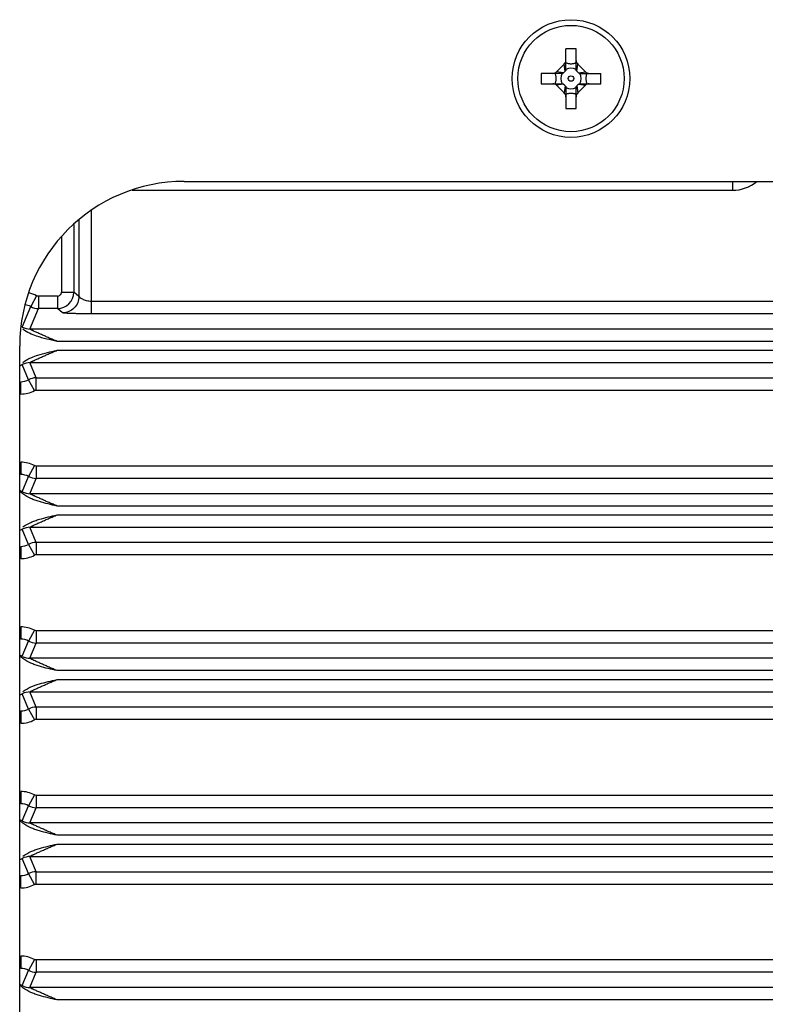
# Model space of a CAD drawing. Units: inches. Extents: x 0 to 34, y 0 to 22.
# Drawn here: x 9.4 to 10.7, y 13.7 to 15.5 of the extents above; entities that cross this region are included whole.
import ezdxf

# ---------------------------------------------------------------- set-up
doc = ezdxf.new("R2010")
doc.units = ezdxf.units.IN
doc.header["$LTSCALE"] = 1.87
doc.header["$MEASUREMENT"] = 0
doc.layers.get('0').update_dxf_attribs({"linetype": 'CONTINUOUS'})
doc.layers.add('02___PRT_ALL_AXES', color=7, linetype='CONTINUOUS')

msp = doc.modelspace()

# ---------------------------------------------------------------- linework, layer by layer
at = {"color": 7, "linetype": 'CONTINUOUS'}
for p, q in [((10.3865, 15.4117), (10.3677, 15.4117)), ((10.3677, 15.3739), (10.3677, 15.4117)), ((10.3865, 15.3739), (10.3865, 15.4117)), ((10.3649, 15.3835), (10.3509, 15.3695)), ((10.3666, 15.3708), (10.3649, 15.3835)), ((10.3876, 15.3708), (10.3894, 15.3835)), ((10.4033, 15.3695), (10.3894, 15.3835)), ((10.3605, 15.3667), (10.3227, 15.3667)), ((10.3227, 15.3667), (10.3227, 15.3478)), ((10.3636, 15.3678), (10.3509, 15.3695)), ((10.3906, 15.3678), (10.4033, 15.3695)), ((10.3937, 15.3667), (10.4315, 15.3667)), ((10.4315, 15.3478), (10.4315, 15.3667)), ((10.3227, 15.3478), (10.3605, 15.3478)), ((10.3636, 15.3468), (10.3509, 15.345)), ((10.3509, 15.345), (10.3649, 15.3311)), ((10.3666, 15.3438), (10.3649, 15.3311)), ((10.3876, 15.3438), (10.3894, 15.3311)), ((10.3894, 15.3311), (10.4033, 15.345)), ((10.3906, 15.3468), (10.4033, 15.345)), ((10.3937, 15.3478), (10.4315, 15.3478)), ((10.3677, 15.3407), (10.3677, 15.3029)), ((10.3865, 15.3029), (10.3865, 15.3407)), ((10.3677, 15.3029), (10.3865, 15.3029)), ((10.6719, 15.1537), (10.6719, 15.1698)), ((9.5772, 15.1537), (10.6719, 15.1537)), ((9.5026, 15.1165), (9.5026, 14.9285)), ((9.4708, 15.0913), (9.4708, 14.9681)), ((9.4801, 15.0995), (9.4801, 14.9603)), ((9.4483, 15.0685), (9.4483, 14.9681)), ((9.4483, 14.9681), (9.4708, 14.9681)), ((9.4801, 14.9603), (9.4708, 14.9681)), ((9.4029, 14.9615), (9.3923, 14.9417)), ((9.4408, 14.9606), (9.4064, 14.9606)), ((9.4064, 14.9606), (9.4064, 14.9381)), ((9.4408, 14.9606), (9.4408, 14.9381)), ((11.8012, 14.9509), (9.5026, 14.9509)), ((9.3768, 14.9043), (9.3923, 14.9417)), ((9.3909, 14.9007), (9.4064, 14.9381)), ((9.4408, 14.9381), (9.4064, 14.9381)), ((9.4502, 14.9303), (9.4408, 14.9381)), ((11.8062, 14.9285), (9.5026, 14.9285)), ((11.8106, 14.9007), (9.3909, 14.9007)), ((11.8126, 14.8782), (9.4403, 14.8782)), ((9.4403, 14.8621), (11.8126, 14.8621)), ((9.3909, 14.8396), (11.8126, 14.8396)), ((9.4024, 14.8118), (9.3909, 14.8396)), ((9.3883, 14.8083), (9.3768, 14.836)), ((9.3741, 14.7822), (9.3741, 14.8047)), ((9.3989, 14.7885), (9.3883, 14.8083)), ((9.4024, 14.8118), (11.8126, 14.8118)), ((9.4024, 14.7893), (9.4024, 14.8118)), ((9.4024, 14.7893), (11.8126, 14.7893)), ((9.3741, 14.6581), (9.3741, 14.6356)), ((9.3989, 14.6518), (9.3883, 14.632)), ((11.0518, 14.6509), (9.4024, 14.6509)), ((9.4024, 14.6509), (9.4024, 14.6285)), ((9.3768, 14.6043), (9.3883, 14.632)), ((9.3909, 14.6007), (9.4024, 14.6285)), ((11.0518, 14.6285), (9.4024, 14.6285)), ((11.0633, 14.6007), (9.3909, 14.6007)), ((11.014, 14.5782), (9.4403, 14.5782)), ((9.4403, 14.5621), (11.014, 14.5621)), ((9.3883, 14.5083), (9.3768, 14.536)), ((9.3909, 14.5396), (11.0633, 14.5396)), ((9.4024, 14.5118), (9.3909, 14.5396)), ((9.3741, 14.5047), (9.3741, 14.4822)), ((9.3883, 14.5083), (9.3989, 14.4885)), ((11.0518, 14.5118), (9.4024, 14.5118)), ((9.4024, 14.5118), (9.4024, 14.4893)), ((11.0518, 14.4893), (9.4024, 14.4893)), ((9.3741, 14.3581), (9.3741, 14.3356)), ((9.3989, 14.3518), (9.3883, 14.332)), ((11.0518, 14.3509), (9.4024, 14.3509)), ((9.4024, 14.3509), (9.4024, 14.3285)), ((9.3768, 14.3043), (9.3883, 14.332)), ((9.3909, 14.3007), (9.4024, 14.3285)), ((11.0518, 14.3285), (9.4024, 14.3285)), ((11.0633, 14.3007), (9.3909, 14.3007)), ((11.014, 14.2782), (9.4403, 14.2782)), ((9.4403, 14.2621), (11.014, 14.2621)), ((9.3883, 14.2083), (9.3768, 14.236)), ((9.3909, 14.2396), (11.0633, 14.2396)), ((9.4024, 14.2118), (9.3909, 14.2396)), ((11.0518, 14.2118), (9.4024, 14.2118)), ((9.4024, 14.2118), (9.4024, 14.1893)), ((9.3741, 14.2047), (9.3741, 14.1822)), ((9.3883, 14.2083), (9.3989, 14.1885)), ((11.0518, 14.1893), (9.4024, 14.1893)), ((9.3741, 14.0581), (9.3741, 14.0356)), ((9.3989, 14.0518), (9.3883, 14.032)), ((11.0518, 14.0509), (9.4024, 14.0509)), ((9.4024, 14.0509), (9.4024, 14.0285)), ((9.3768, 14.0043), (9.3883, 14.032)), ((9.3909, 14.0007), (9.4024, 14.0285)), ((11.0518, 14.0285), (9.4024, 14.0285)), ((11.0633, 14.0007), (9.3909, 14.0007)), ((11.014, 13.9782), (9.4403, 13.9782)), ((9.4403, 13.9621), (11.014, 13.9621)), ((9.3883, 13.9083), (9.3768, 13.936)), ((9.3909, 13.9396), (11.0633, 13.9396)), ((9.4024, 13.9118), (9.3909, 13.9396)), ((9.3989, 13.8885), (9.3883, 13.9083)), ((9.4024, 13.9118), (11.0518, 13.9118)), ((9.4024, 13.8893), (9.4024, 13.9118)), ((9.3741, 13.8822), (9.3741, 13.9047)), ((9.4024, 13.8893), (11.0518, 13.8893)), ((9.3741, 13.7581), (9.3741, 13.7356)), ((9.3989, 13.7518), (9.3883, 13.732)), ((11.0518, 13.7509), (9.4024, 13.7509)), ((9.4024, 13.7509), (9.4024, 13.7285)), ((9.3768, 13.7043), (9.3883, 13.732)), ((9.3909, 13.7007), (9.4024, 13.7285)), ((11.0518, 13.7285), (9.4024, 13.7285)), ((11.0633, 13.7007), (9.3909, 13.7007)), ((11.014, 13.6782), (9.4403, 13.6782))]:
    msp.add_line(p, q, dxfattribs=at)
at = {"color": 3, "linetype": 'CONTINUOUS'}
for p, q in [((9.6721, 15.1698), (11.5126, 15.1698)), ((9.3721, 12.4698), (9.3721, 14.8698))]:
    msp.add_line(p, q, dxfattribs=at)
at = {"color": 7, "linetype": 'CONTINUOUS'}
for radius in [0.0969, 0.00492]:
    msp.add_circle((10.3771, 15.3573), radius, dxfattribs=at)
for centre, radius, start, end in [((10.358, 15.3904), 0.00974, 315, 360), ((10.3963, 15.3904), 0.00974, 180, 225), ((10.344, 15.3764), 0.00974, 270, 315), ((10.3771, 15.3573), 0.0187, 149.6989, 210.3011), ((10.3605, 15.3731), 0.00644, 269.96, 274.0074), ((10.2872, 15.4472), 0.1102, 313.8995, 316.1005), ((10.3771, 15.3573), 0.0187, 59.6989, 120.3011), ((10.3612, 15.3739), 0.00653, 356.0196, 0.013), ((10.393, 15.3739), 0.00644, 179.96, 184.0074), ((10.4671, 15.4472), 0.1102, 223.8995, 226.1005), ((10.3771, 15.3573), 0.0187, 329.6989, 30.3011), ((10.3937, 15.3732), 0.00653, 266.0196, 270.013), ((10.4102, 15.3764), 0.00974, 225, 270), ((10.344, 15.3381), 0.00974, 45, 90), ((10.3605, 15.3413), 0.00653, 86.0196, 90.013), ((10.2872, 15.2673), 0.1102, 43.8995, 46.1005), ((10.4671, 15.2673), 0.1102, 133.8995, 136.1005), ((10.3937, 15.3414), 0.00644, 89.96, 94.0074), ((10.4102, 15.3381), 0.00974, 90, 135), ((10.358, 15.3242), 0.00974, 0, 45), ((10.3613, 15.3407), 0.00644, 359.96, 4.0074), ((10.3771, 15.3573), 0.0187, 239.6989, 300.3011), ((10.3931, 15.3407), 0.00653, 176.0196, 180.013), ((10.3963, 15.3242), 0.00974, 135, 180), ((10.6719, 15.2211), 0.0674, 269.9885, 310.4026), ((9.378, 14.915), 0.0527, 61.8201, 78.0826), ((9.4408, 14.9681), 0.03, 270.1165, 359.8965), ((9.4408, 14.9681), 0.00749, 269.963, 0.0115), ((9.3781, 14.9153), 0.0299, 61.7698, 82.7668), ((9.4064, 14.9681), 0.03, 241.7864, 269.9664), ((9.391, 14.9307), 0.03, 241.7902, 269.9541), ((9.391, 14.8095), 0.03, 90.0459, 118.2091), ((9.3625, 14.8625), 0.0301, 288.5858, 298.2072), ((9.3741, 14.8346), 0.0299, 269.9623, 298.2296), ((9.4024, 14.7818), 0.03, 90.0338, 118.2134), ((9.3741, 14.8347), 0.0524, 269.9985, 298.2211), ((9.3741, 14.6056), 0.0524, 61.7789, 90.0015), ((9.3741, 14.6057), 0.0299, 61.7704, 90.0377), ((9.4024, 14.6585), 0.03, 241.7864, 269.9664), ((9.3625, 14.5777), 0.0301, 61.8003, 71.4181), ((9.3592, 14.5766), 0.0303, 51.5469, 64.6681), ((9.391, 14.6307), 0.03, 241.7902, 269.9541), ((9.3625, 14.5625), 0.0301, 288.5858, 298.2072), ((9.391, 14.5095), 0.03, 90.0459, 118.2091), ((9.3741, 14.5346), 0.0299, 269.9623, 298.2296), ((9.4024, 14.4818), 0.03, 90.0336, 118.2135), ((9.3741, 14.5347), 0.0524, 269.9985, 298.2211), ((9.3741, 14.3056), 0.0524, 61.7789, 90.0015), ((9.3741, 14.3057), 0.0299, 61.7704, 90.0377), ((9.4024, 14.3585), 0.03, 241.7864, 269.9664), ((9.3625, 14.2777), 0.0301, 61.8003, 71.4181), ((9.3592, 14.2766), 0.0303, 51.5469, 64.6681), ((9.391, 14.3307), 0.03, 241.7902, 269.9541), ((9.3625, 14.2625), 0.0301, 288.5858, 298.2072), ((9.391, 14.2095), 0.03, 90.0459, 118.2091), ((9.4024, 14.1818), 0.03, 90.0336, 118.2135), ((9.3741, 14.2346), 0.0299, 269.9623, 298.2296), ((9.3741, 14.2347), 0.0524, 269.9985, 298.2211), ((9.3741, 14.0056), 0.0524, 61.7789, 90.0015), ((9.3741, 14.0057), 0.0299, 61.7704, 90.0377), ((9.4024, 14.0585), 0.03, 241.7864, 269.9664), ((9.3625, 13.9777), 0.0301, 61.8003, 71.4181), ((9.3592, 13.9766), 0.0303, 51.5469, 64.6681), ((9.391, 14.0307), 0.03, 241.7902, 269.9541), ((9.3625, 13.9625), 0.0301, 288.5858, 298.2072), ((9.391, 13.9095), 0.03, 90.0459, 118.2091), ((9.3741, 13.9346), 0.0299, 269.9623, 298.2296), ((9.4024, 13.8818), 0.03, 90.0338, 118.2134), ((9.3741, 13.9347), 0.0524, 269.9985, 298.2211), ((9.3741, 13.7056), 0.0524, 61.7789, 90.0015), ((9.3741, 13.7057), 0.0299, 61.7704, 90.0377), ((9.4024, 13.7585), 0.03, 241.7864, 269.9664), ((9.3625, 13.6777), 0.0301, 61.8003, 71.4181), ((9.3592, 13.6766), 0.0303, 51.5469, 64.6681), ((9.391, 13.7307), 0.03, 241.7902, 269.9541)]:
    msp.add_arc(centre, radius, start, end, dxfattribs=at)
at = {"color": 3, "linetype": 'CONTINUOUS'}
msp.add_arc((9.6721, 14.8698), 0.3, 90, 180, dxfattribs=at)
at = {"color": 7, "linetype": 'CONTINUOUS'}
for points, knots in [([(10.3677, 15.386), (10.3684, 15.3858), (10.3699, 15.3853), (10.3722, 15.3848), (10.3746, 15.3844), (10.3771, 15.3843), (10.3797, 15.3844), (10.3821, 15.3848), (10.3844, 15.3853), (10.3858, 15.3858), (10.3865, 15.386)], [0, 0, 0, 0, 0.116763, 0.238999, 0.367266, 0.5, 0.632734, 0.761001, 0.883237, 1, 1, 1, 1]), ([(10.3483, 15.3478), (10.3486, 15.3486), (10.349, 15.35), (10.3496, 15.3523), (10.35, 15.3547), (10.3501, 15.3573), (10.35, 15.3598), (10.3496, 15.3622), (10.349, 15.3645), (10.3486, 15.366), (10.3483, 15.3667)], [0, 0, 0, 0, 0.116763, 0.238998, 0.367266, 0.500002, 0.632737, 0.761003, 0.883238, 1, 1, 1, 1]), ([(10.3636, 15.3678), (10.3634, 15.3676), (10.363, 15.3673), (10.3623, 15.367), (10.3617, 15.3668), (10.3612, 15.3667), (10.361, 15.3667)], [0, 0, 0, 0, 0.274921, 0.53365, 0.774839, 1, 1, 1, 1]), ([(10.3677, 15.3734), (10.3677, 15.3732), (10.3676, 15.3727), (10.3674, 15.3721), (10.3671, 15.3714), (10.3668, 15.3709), (10.3666, 15.3708)], [0, 0, 0, 0, 0.225161, 0.466351, 0.72509, 1, 1, 1, 1]), ([(10.3876, 15.3708), (10.3874, 15.3709), (10.3871, 15.3714), (10.3868, 15.3721), (10.3866, 15.3727), (10.3866, 15.3732), (10.3866, 15.3734)], [0, 0, 0, 0, 0.274921, 0.53365, 0.774839, 1, 1, 1, 1]), ([(10.3933, 15.3667), (10.3931, 15.3667), (10.3926, 15.3668), (10.3919, 15.367), (10.3912, 15.3673), (10.3908, 15.3676), (10.3906, 15.3678)], [0, 0, 0, 0, 0.225161, 0.466351, 0.72509, 1, 1, 1, 1]), ([(10.4059, 15.3667), (10.4057, 15.366), (10.4052, 15.3645), (10.4046, 15.3622), (10.4043, 15.3598), (10.4041, 15.3573), (10.4043, 15.3547), (10.4046, 15.3523), (10.4052, 15.35), (10.4057, 15.3486), (10.4059, 15.3478)], [0, 0, 0, 0, 0.116763, 0.238998, 0.367266, 0.500002, 0.632737, 0.761003, 0.883238, 1, 1, 1, 1]), ([(10.361, 15.3478), (10.3612, 15.3478), (10.3617, 15.3478), (10.3623, 15.3476), (10.363, 15.3473), (10.3634, 15.347), (10.3636, 15.3468)], [0, 0, 0, 0, 0.225161, 0.466351, 0.72509, 1, 1, 1, 1]), ([(10.3666, 15.3438), (10.3668, 15.3436), (10.3671, 15.3432), (10.3674, 15.3425), (10.3676, 15.3418), (10.3677, 15.3413), (10.3677, 15.3411)], [0, 0, 0, 0, 0.274921, 0.53365, 0.774839, 1, 1, 1, 1]), ([(10.3866, 15.3411), (10.3866, 15.3413), (10.3866, 15.3418), (10.3868, 15.3425), (10.3871, 15.3432), (10.3874, 15.3436), (10.3876, 15.3438)], [0, 0, 0, 0, 0.225161, 0.466351, 0.72509, 1, 1, 1, 1]), ([(10.3906, 15.3468), (10.3908, 15.347), (10.3912, 15.3473), (10.3919, 15.3476), (10.3926, 15.3478), (10.3931, 15.3478), (10.3933, 15.3478)], [0, 0, 0, 0, 0.274921, 0.53365, 0.774839, 1, 1, 1, 1]), ([(10.3865, 15.3285), (10.3858, 15.3287), (10.3844, 15.3292), (10.3821, 15.3297), (10.3797, 15.3301), (10.3771, 15.3303), (10.3746, 15.3301), (10.3722, 15.3297), (10.3699, 15.3292), (10.3684, 15.3287), (10.3677, 15.3285)], [0, 0, 0, 0, 0.116763, 0.238999, 0.367266, 0.5, 0.632734, 0.761001, 0.883237, 1, 1, 1, 1]), ([(9.4801, 14.9603), (9.4801, 14.9564), (9.4786, 14.9485), (9.4719, 14.9386), (9.4619, 14.9319), (9.4541, 14.9303), (9.4502, 14.9303)], [0, 0, 0, 0, 0.249972, 0.500067, 0.750123, 1, 1, 1, 1]), ([(9.5026, 14.9509), (9.5011, 14.9509), (9.4982, 14.9512), (9.4941, 14.9521), (9.4904, 14.9534), (9.4871, 14.9548), (9.4844, 14.9564), (9.4823, 14.9579), (9.4811, 14.9591), (9.4804, 14.9599), (9.4802, 14.9602), (9.4801, 14.9603)], [0, 0, 0, 0, 0.176592, 0.346777, 0.505515, 0.648973, 0.774213, 0.878366, 0.956914, 0.983863, 1, 1, 1, 1]), ([(9.5026, 14.9285), (9.4995, 14.9285), (9.4934, 14.9285), (9.4844, 14.9286), (9.4759, 14.9287), (9.4692, 14.9289), (9.4643, 14.9291), (9.4611, 14.9292), (9.4582, 14.9294), (9.4557, 14.9295), (9.4536, 14.9297), (9.4522, 14.9299), (9.4513, 14.93), (9.4508, 14.9301), (9.4504, 14.9302), (9.4502, 14.9303), (9.4502, 14.9303)], [0, 0, 0, 0, 0.176693, 0.349668, 0.513762, 0.663294, 0.730823, 0.792585, 0.847873, 0.895972, 0.936081, 0.967351, 0.979398, 0.988907, 0.995778, 1, 1, 1, 1]), ([(9.403, 14.8878), (9.3986, 14.8893), (9.3898, 14.8926), (9.3817, 14.8974), (9.378, 14.9003)], [0, 0, 0, 0, 0.500079, 1, 1, 1, 1]), ([(9.4403, 14.8782), (9.4379, 14.8793), (9.4331, 14.8813), (9.426, 14.8844), (9.4201, 14.887), (9.4154, 14.889), (9.412, 14.8906), (9.4086, 14.8921), (9.4052, 14.8936), (9.402, 14.8951), (9.3993, 14.8963), (9.3973, 14.8973), (9.3959, 14.898), (9.3946, 14.8986), (9.3934, 14.8992), (9.3924, 14.8997), (9.3916, 14.9001), (9.3912, 14.9005), (9.391, 14.9006), (9.3909, 14.9007), (9.3909, 14.9007)], [0, 0, 0, 0, 0.143709, 0.286965, 0.429183, 0.499646, 0.569469, 0.638428, 0.706182, 0.772201, 0.835614, 0.865903, 0.894848, 0.922042, 0.946816, 0.968292, 0.98519, 0.995998, 0.998798, 1, 1, 1, 1]), ([(9.4403, 14.8782), (9.434, 14.8796), (9.4215, 14.8825), (9.4091, 14.8858), (9.403, 14.8878)], [0, 0, 0, 0, 0.500032, 1, 1, 1, 1]), ([(9.3909, 14.8396), (9.3909, 14.8396), (9.391, 14.8397), (9.3911, 14.8398), (9.3913, 14.8399), (9.3917, 14.8402), (9.3924, 14.8406), (9.3934, 14.8411), (9.3946, 14.8417), (9.396, 14.8423), (9.3974, 14.843), (9.3994, 14.844), (9.402, 14.8452), (9.4053, 14.8467), (9.4086, 14.8482), (9.412, 14.8497), (9.4155, 14.8512), (9.4201, 14.8533), (9.426, 14.8559), (9.4331, 14.859), (9.4379, 14.861), (9.4403, 14.8621)], [0, 0, 0, 0, 0.001217, 0.004124, 0.008824, 0.015165, 0.032045, 0.053466, 0.078386, 0.105777, 0.134783, 0.165074, 0.228575, 0.294585, 0.362307, 0.431222, 0.500975, 0.571364, 0.713412, 0.856482, 1, 1, 1, 1]), ([(9.4054, 14.8532), (9.4111, 14.855), (9.4227, 14.8581), (9.4344, 14.8607), (9.4403, 14.8621)], [0, 0, 0, 0, 0.499999, 1, 1, 1, 1]), ([(9.3905, 14.8475), (9.3917, 14.8481), (9.3965, 14.8503), (9.4016, 14.852), (9.4054, 14.8532)], [0, 0, 0, 0, 0.250267, 1, 1, 1, 1]), ([(9.4403, 14.5782), (9.4349, 14.5794), (9.424, 14.5819), (9.4106, 14.5854), (9.4, 14.5888), (9.3897, 14.5928), (9.3823, 14.5969), (9.378, 14.6003)], [0, 0, 0, 0, 0.250084, 0.500154, 0.625209, 0.750262, 1, 1, 1, 1]), ([(9.4403, 14.5782), (9.4379, 14.5793), (9.4331, 14.5813), (9.426, 14.5844), (9.4201, 14.587), (9.4154, 14.589), (9.412, 14.5906), (9.4086, 14.5921), (9.4052, 14.5936), (9.402, 14.5951), (9.3993, 14.5963), (9.3973, 14.5973), (9.3959, 14.598), (9.3946, 14.5986), (9.3934, 14.5992), (9.3924, 14.5997), (9.3916, 14.6001), (9.3912, 14.6005), (9.391, 14.6006), (9.3909, 14.6007), (9.3909, 14.6007)], [0, 0, 0, 0, 0.143709, 0.286965, 0.429183, 0.499646, 0.569469, 0.638428, 0.706182, 0.772201, 0.835614, 0.865903, 0.894848, 0.922042, 0.946816, 0.968292, 0.98519, 0.995998, 0.998798, 1, 1, 1, 1]), ([(9.378, 14.54), (9.3823, 14.5434), (9.3897, 14.5475), (9.4, 14.5515), (9.4106, 14.5549), (9.424, 14.5584), (9.4349, 14.5608), (9.4403, 14.5621)], [0, 0, 0, 0, 0.249682, 0.374739, 0.499802, 0.749892, 1, 1, 1, 1]), ([(9.3909, 14.5396), (9.3909, 14.5396), (9.391, 14.5397), (9.3911, 14.5398), (9.3913, 14.5399), (9.3917, 14.5402), (9.3924, 14.5406), (9.3934, 14.5411), (9.3946, 14.5417), (9.396, 14.5423), (9.3974, 14.543), (9.3994, 14.544), (9.402, 14.5452), (9.4053, 14.5467), (9.4086, 14.5482), (9.412, 14.5497), (9.4155, 14.5512), (9.4201, 14.5533), (9.426, 14.5559), (9.4331, 14.559), (9.4379, 14.561), (9.4403, 14.5621)], [0, 0, 0, 0, 0.001217, 0.004124, 0.008824, 0.015165, 0.032045, 0.053466, 0.078386, 0.105777, 0.134783, 0.165074, 0.228575, 0.294585, 0.362307, 0.431222, 0.500975, 0.571364, 0.713412, 0.856482, 1, 1, 1, 1]), ([(9.4403, 14.2782), (9.4349, 14.2794), (9.424, 14.2819), (9.4106, 14.2854), (9.4, 14.2888), (9.3897, 14.2928), (9.3823, 14.2969), (9.378, 14.3003)], [0, 0, 0, 0, 0.250084, 0.500154, 0.625209, 0.750262, 1, 1, 1, 1]), ([(9.4403, 14.2782), (9.4379, 14.2793), (9.4331, 14.2813), (9.426, 14.2844), (9.4201, 14.287), (9.4154, 14.289), (9.412, 14.2906), (9.4086, 14.2921), (9.4052, 14.2936), (9.402, 14.2951), (9.3993, 14.2963), (9.3973, 14.2973), (9.3959, 14.298), (9.3946, 14.2986), (9.3934, 14.2992), (9.3924, 14.2997), (9.3916, 14.3001), (9.3912, 14.3005), (9.391, 14.3006), (9.3909, 14.3007), (9.3909, 14.3007)], [0, 0, 0, 0, 0.143709, 0.286965, 0.429183, 0.499646, 0.569469, 0.638428, 0.706182, 0.772201, 0.835614, 0.865903, 0.894848, 0.922042, 0.946816, 0.968292, 0.98519, 0.995998, 0.998798, 1, 1, 1, 1]), ([(9.378, 14.24), (9.3823, 14.2434), (9.3922, 14.2489), (9.4079, 14.2542), (9.4241, 14.2584), (9.4349, 14.2608), (9.4403, 14.2621)], [0, 0, 0, 0, 0.249923, 0.499923, 0.749965, 1, 1, 1, 1]), ([(9.3909, 14.2396), (9.3909, 14.2396), (9.391, 14.2397), (9.3911, 14.2398), (9.3913, 14.2399), (9.3917, 14.2402), (9.3924, 14.2406), (9.3934, 14.2411), (9.3946, 14.2417), (9.396, 14.2423), (9.3974, 14.243), (9.3994, 14.244), (9.402, 14.2452), (9.4053, 14.2467), (9.4086, 14.2482), (9.412, 14.2497), (9.4155, 14.2512), (9.4201, 14.2533), (9.426, 14.2559), (9.4331, 14.259), (9.4379, 14.261), (9.4403, 14.2621)], [0, 0, 0, 0, 0.001217, 0.004124, 0.008824, 0.015165, 0.032045, 0.053466, 0.078386, 0.105777, 0.134783, 0.165074, 0.228575, 0.294585, 0.362307, 0.431222, 0.500975, 0.571364, 0.713412, 0.856482, 1, 1, 1, 1]), ([(9.4403, 13.9782), (9.4349, 13.9794), (9.424, 13.9819), (9.4106, 13.9854), (9.4, 13.9888), (9.3897, 13.9928), (9.3823, 13.9969), (9.378, 14.0003)], [0, 0, 0, 0, 0.250084, 0.500154, 0.625209, 0.750262, 1, 1, 1, 1]), ([(9.4403, 13.9782), (9.4379, 13.9793), (9.4331, 13.9813), (9.426, 13.9844), (9.4201, 13.987), (9.4154, 13.989), (9.412, 13.9906), (9.4086, 13.9921), (9.4052, 13.9936), (9.402, 13.9951), (9.3993, 13.9963), (9.3973, 13.9973), (9.3959, 13.998), (9.3946, 13.9986), (9.3934, 13.9992), (9.3924, 13.9997), (9.3916, 14.0001), (9.3912, 14.0005), (9.391, 14.0006), (9.3909, 14.0007), (9.3909, 14.0007)], [0, 0, 0, 0, 0.143709, 0.286965, 0.429183, 0.499646, 0.569469, 0.638428, 0.706182, 0.772201, 0.835614, 0.865903, 0.894848, 0.922042, 0.946816, 0.968292, 0.98519, 0.995998, 0.998798, 1, 1, 1, 1]), ([(9.378, 13.94), (9.3823, 13.9434), (9.3897, 13.9475), (9.4, 13.9515), (9.4106, 13.9549), (9.424, 13.9584), (9.4349, 13.9608), (9.4403, 13.9621)], [0, 0, 0, 0, 0.249682, 0.374739, 0.499802, 0.749892, 1, 1, 1, 1]), ([(9.3909, 13.9396), (9.3909, 13.9396), (9.391, 13.9397), (9.3911, 13.9398), (9.3913, 13.9399), (9.3917, 13.9402), (9.3924, 13.9406), (9.3934, 13.9411), (9.3946, 13.9417), (9.396, 13.9423), (9.3974, 13.943), (9.3994, 13.944), (9.402, 13.9452), (9.4053, 13.9467), (9.4086, 13.9482), (9.412, 13.9497), (9.4155, 13.9512), (9.4201, 13.9533), (9.426, 13.9559), (9.4331, 13.959), (9.4379, 13.961), (9.4403, 13.9621)], [0, 0, 0, 0, 0.001217, 0.004124, 0.008824, 0.015165, 0.032045, 0.053466, 0.078386, 0.105777, 0.134783, 0.165074, 0.228575, 0.294585, 0.362307, 0.431222, 0.500975, 0.571364, 0.713412, 0.856482, 1, 1, 1, 1]), ([(9.4403, 13.6782), (9.4349, 13.6794), (9.424, 13.6819), (9.4106, 13.6854), (9.4, 13.6888), (9.3897, 13.6928), (9.3823, 13.6969), (9.378, 13.7003)], [0, 0, 0, 0, 0.250084, 0.500154, 0.625209, 0.750262, 1, 1, 1, 1]), ([(9.4403, 13.6782), (9.4379, 13.6793), (9.4331, 13.6813), (9.426, 13.6844), (9.4201, 13.687), (9.4154, 13.689), (9.412, 13.6906), (9.4086, 13.6921), (9.4052, 13.6936), (9.402, 13.6951), (9.3993, 13.6963), (9.3973, 13.6973), (9.3959, 13.698), (9.3946, 13.6986), (9.3934, 13.6992), (9.3924, 13.6997), (9.3916, 13.7001), (9.3912, 13.7005), (9.391, 13.7006), (9.3909, 13.7007), (9.3909, 13.7007)], [0, 0, 0, 0, 0.143709, 0.286965, 0.429183, 0.499646, 0.569469, 0.638428, 0.706182, 0.772201, 0.835614, 0.865903, 0.894848, 0.922042, 0.946816, 0.968292, 0.98519, 0.995998, 0.998798, 1, 1, 1, 1])]:
    msp.add_open_spline(points, degree=3, knots=knots, dxfattribs=at)
for points in [[(9.4064, 14.9606), (9.4052, 14.9606), (9.404, 14.9609), (9.4029, 14.9615)], [(9.378, 14.84), (9.3818, 14.843), (9.3861, 14.8455), (9.3905, 14.8475)], [(9.3989, 14.7885), (9.4, 14.789), (9.4012, 14.7893), (9.4024, 14.7893)], [(9.4024, 14.6509), (9.4012, 14.6509), (9.4, 14.6513), (9.3989, 14.6518)], [(9.4024, 14.4893), (9.4012, 14.4893), (9.4, 14.489), (9.3989, 14.4885)], [(9.4024, 14.3509), (9.4012, 14.3509), (9.4, 14.3513), (9.3989, 14.3518)], [(9.4024, 14.1893), (9.4012, 14.1893), (9.4, 14.189), (9.3989, 14.1885)], [(9.4024, 14.0509), (9.4012, 14.0509), (9.4, 14.0513), (9.3989, 14.0518)], [(9.3989, 13.8885), (9.4, 13.889), (9.4012, 13.8893), (9.4024, 13.8893)], [(9.4024, 13.7509), (9.4012, 13.7509), (9.4, 13.7513), (9.3989, 13.7518)]]:
    msp.add_open_spline(points, degree=3, dxfattribs=at)
at = {"layer": '02___PRT_ALL_AXES', "color": 3, "linetype": 'CONTINUOUS'}
msp.add_circle((10.3771, 15.3573), 0.1072, dxfattribs=at)

doc.saveas('drawing.dxf')
